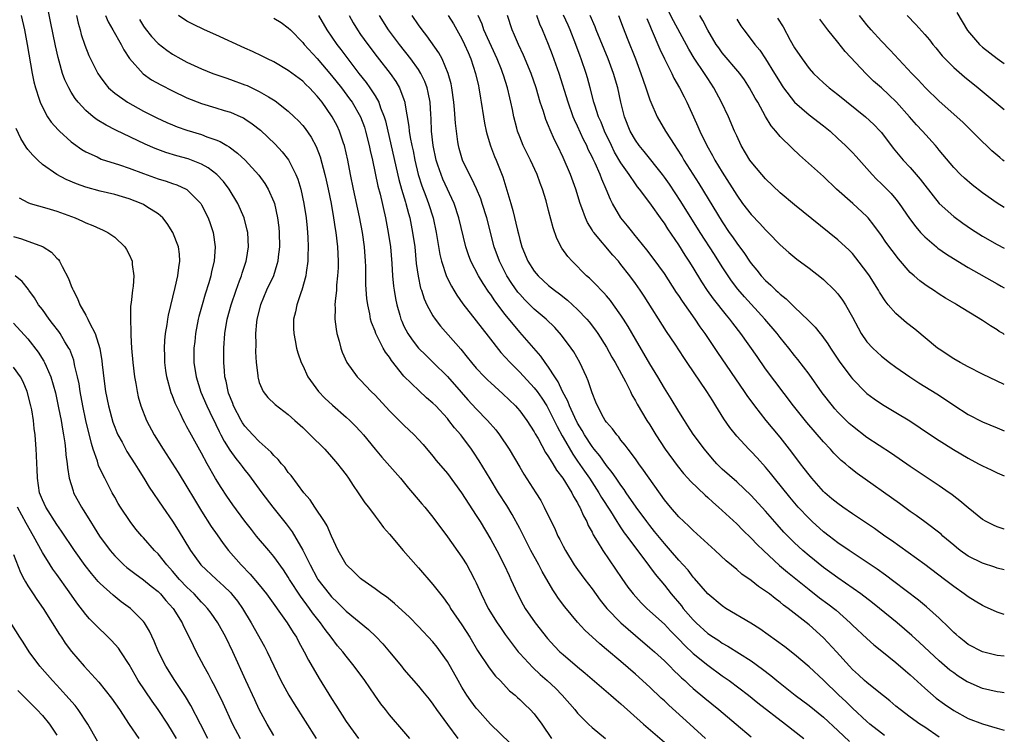
# Model space of a CAD drawing. Units: inches. Extents: x 2568000 to 2571000, y 1560000 to 1562199.
# Drawn here: x 2570864 to 2571000, y 1561314 to 1561412 of the extents above; entities that cross this region are included whole.
import ezdxf

# ---------------------------------------------------------------- set-up
doc = ezdxf.new("R2010")
doc.units = ezdxf.units.IN
doc.header["$MEASUREMENT"] = 0
doc.layers.add('LD25681560_2ft', color=117, linetype='Continuous')

msp = doc.modelspace()

# ---------------------------------------------------------------- linework, layer by layer
at = {"layer": 'LD25681560_2ft'}
for points, elevation in [([(2570933, 1561311.07), (2570928.97, 1561314.97), (2570927.15, 1561317), (2570927, 1561317.18), (2570926.23, 1561318.23), (2570925.71, 1561319), (2570925, 1561320.11), (2570924.48, 1561321), (2570923, 1561323.63), (2570922.06, 1561325), (2570921.61, 1561325.61), (2570921, 1561326.39), (2570919, 1561328.51), (2570917.76, 1561329.76), (2570915.69, 1561331.69), (2570914.59, 1561332.59), (2570913.96, 1561333), (2570913, 1561333.72), (2570911.15, 1561335), (2570911, 1561335.12), (2570910.07, 1561336.07), (2570909.04, 1561337), (2570909, 1561337.06), (2570907.91, 1561339), (2570907, 1561340.98), (2570906.4, 1561342.4), (2570906.03, 1561343), (2570904.67, 1561345), (2570904.01, 1561346.01), (2570903.15, 1561347), (2570901.38, 1561349.38), (2570901, 1561349.81), (2570900.51, 1561350.51), (2570900.07, 1561351), (2570899.59, 1561351.59), (2570899, 1561352.16), (2570898.62, 1561352.62), (2570897, 1561354.09), (2570896.11, 1561355), (2570895, 1561356.2), (2570894.68, 1561356.68), (2570894.49, 1561357), (2570893.44, 1561359), (2570893.32, 1561359.32), (2570893, 1561360.1), (2570892.76, 1561360.76), (2570892.67, 1561361), (2570892.4, 1561362.4), (2570892.25, 1561363), (2570892.17, 1561363.83), (2570892.11, 1561365), (2570892.1, 1561367), (2570892.22, 1561369), (2570892.55, 1561371), (2570893.09, 1561373), (2570893.78, 1561375), (2570894.28, 1561376.28), (2570894.55, 1561377), (2570894.64, 1561377.36), (2570895.2, 1561379), (2570895.24, 1561379.24), (2570895.5, 1561381), (2570895.39, 1561383), (2570895.32, 1561383.32), (2570894.9, 1561385), (2570894.03, 1561387), (2570892.82, 1561389), (2570892.04, 1561390.04), (2570891.12, 1561391), (2570889.93, 1561391.93), (2570889, 1561392.45), (2570887.18, 1561393.18), (2570885.61, 1561393.61), (2570884.07, 1561394.07), (2570882.6, 1561394.6), (2570881.21, 1561395.21), (2570877.16, 1561397.16), (2570875.83, 1561397.83), (2570874.58, 1561398.58), (2570874.05, 1561399), (2570873, 1561399.87), (2570871.96, 1561401), (2570871.54, 1561401.54), (2570871, 1561402.41), (2570870.66, 1561403), (2570870.12, 1561404.12), (2570869.8, 1561405), (2570869.33, 1561406.67), (2570869.17, 1561407.17), (2570868.81, 1561408.81), (2570868.15, 1561412.15), (2570867.8, 1561413.8)], 6938), ([(2571000, 1561361.94), (2570997, 1561363.37), (2570995, 1561364.39), (2570993.89, 1561365), (2570993, 1561365.51), (2570991, 1561366.83), (2570990.78, 1561367), (2570987.61, 1561369.61), (2570986.49, 1561370.49), (2570985, 1561371.77), (2570983.94, 1561373), (2570983.52, 1561373.52), (2570982.75, 1561374.75), (2570982.62, 1561375), (2570981.36, 1561377), (2570981, 1561377.51), (2570979.49, 1561379.49), (2570979, 1561380.06), (2570978.54, 1561380.53), (2570977, 1561381.98), (2570971, 1561386.81), (2570969, 1561388.49), (2570967, 1561390.39), (2570966.46, 1561391), (2570965, 1561392.75), (2570964.83, 1561393), (2570963.64, 1561395), (2570963, 1561396.34), (2570962.7, 1561397), (2570961.86, 1561399), (2570960.92, 1561401), (2570959.84, 1561403), (2570959, 1561404.27), (2570958.54, 1561405), (2570957.12, 1561407.12), (2570956.36, 1561408.36), (2570954.26, 1561412.26), (2570953.59, 1561413.59)], 6974), ([(2570993.42, 1561413.42), (2570994.19, 1561412.19), (2570994.93, 1561410.93), (2570996.56, 1561409), (2570997, 1561408.61), (2570999, 1561407.06), (2571000, 1561406.34)], 6988), ([(2570864.06, 1561413), (2570864.52, 1561411), (2570864.9, 1561409), (2570865.59, 1561405), (2570865.82, 1561403.82), (2570866.04, 1561403), (2570866.56, 1561401.44), (2570866.68, 1561401), (2570867, 1561400.3), (2570867.72, 1561399), (2570868.24, 1561398.24), (2570869.17, 1561397.17), (2570869.36, 1561397), (2570871, 1561395.54), (2570871.3, 1561395.3), (2570872.47, 1561394.47), (2570873, 1561394.16), (2570874.56, 1561393.44), (2570875.15, 1561393.15), (2570877.65, 1561392.35), (2570879, 1561391.9), (2570881, 1561391.15), (2570883, 1561390.43), (2570884.1, 1561390.1), (2570885, 1561389.78), (2570885.59, 1561389.59), (2570886.89, 1561389), (2570887, 1561388.93), (2570888.89, 1561387), (2570889, 1561386.83), (2570889.92, 1561385), (2570890.22, 1561384.22), (2570890.62, 1561383), (2570890.91, 1561381), (2570890.76, 1561379), (2570890.41, 1561377.59), (2570890.3, 1561377), (2570890.02, 1561376.02), (2570889.53, 1561374.47), (2570889.09, 1561373), (2570888.64, 1561371.36), (2570888.55, 1561371), (2570888.17, 1561369), (2570888.07, 1561367.93), (2570887.95, 1561367), (2570887.96, 1561365), (2570888.28, 1561363), (2570888.92, 1561360.92), (2570889.74, 1561359), (2570890.14, 1561358.14), (2570891, 1561356.43), (2570891.46, 1561355.46), (2570891.7, 1561355), (2570892.13, 1561354.13), (2570892.9, 1561352.9), (2570893.74, 1561351.74), (2570894.34, 1561351), (2570894.61, 1561350.61), (2570895, 1561350.11), (2570895.5, 1561349.5), (2570895.88, 1561349), (2570897.35, 1561347), (2570898.89, 1561345), (2570900.7, 1561342.7), (2570901.56, 1561341.56), (2570903.03, 1561339.03), (2570904.01, 1561337), (2570905, 1561335.18), (2570905.11, 1561335), (2570906.66, 1561333), (2570907, 1561332.6), (2570907.82, 1561331.82), (2570909, 1561330.62), (2570912.08, 1561328.08), (2570913.1, 1561327.1), (2570914.08, 1561326.08), (2570915, 1561325), (2570916.66, 1561323), (2570917, 1561322.56), (2570919, 1561320.24), (2570919.56, 1561319.56), (2570920, 1561319), (2570920.46, 1561318.46), (2570921, 1561317.75), (2570921.5, 1561317), (2570923, 1561314.93), (2570924.45, 1561313)], 6936), ([(2570871.73, 1561413), (2570871.95, 1561411.95), (2570872.23, 1561411), (2570872.38, 1561410.38), (2570872.88, 1561408.88), (2570873.45, 1561407.45), (2570874.69, 1561405), (2570875, 1561404.52), (2570875.63, 1561403.63), (2570876.16, 1561403), (2570877, 1561402.25), (2570878.78, 1561401), (2570881, 1561399.79), (2570882.83, 1561398.83), (2570884.2, 1561398.2), (2570885, 1561397.87), (2570885.62, 1561397.62), (2570887, 1561397.15), (2570889, 1561396.55), (2570889.76, 1561396.24), (2570891, 1561395.81), (2570891.57, 1561395.57), (2570892.5, 1561395), (2570892.82, 1561394.82), (2570893.98, 1561393.98), (2570895.02, 1561393), (2570896.91, 1561390.91), (2570897.75, 1561389.75), (2570898.21, 1561389), (2570899, 1561387.22), (2570899.08, 1561387), (2570899.52, 1561385), (2570899.68, 1561383.68), (2570899.74, 1561383), (2570899.77, 1561381), (2570899.6, 1561379.6), (2570899.54, 1561379), (2570899.44, 1561378.56), (2570898.94, 1561377), (2570898.01, 1561375), (2570897.14, 1561373), (2570896.65, 1561371), (2570896.6, 1561370.6), (2570896.48, 1561369), (2570896.5, 1561367.5), (2570896.49, 1561366.49), (2570896.57, 1561365), (2570896.78, 1561363.22), (2570896.79, 1561363), (2570896.83, 1561362.83), (2570897, 1561362.26), (2570897.53, 1561361), (2570898.16, 1561360.16), (2570899.18, 1561359.18), (2570901, 1561357.82), (2570901.93, 1561357), (2570903, 1561356.03), (2570904.05, 1561355), (2570906.04, 1561353), (2570907, 1561351.96), (2570907.82, 1561351), (2570908.32, 1561350.32), (2570909, 1561349.45), (2570909.32, 1561349), (2570909.97, 1561347.97), (2570910.68, 1561347), (2570911.61, 1561345.61), (2570912.09, 1561345), (2570913, 1561343.74), (2570913.58, 1561343), (2570914.18, 1561342.18), (2570915, 1561341.25), (2570916.91, 1561339), (2570918.63, 1561337), (2570919, 1561336.6), (2570921, 1561334.31), (2570922.45, 1561332.45), (2570923, 1561331.68), (2570923.28, 1561331.28), (2570923.44, 1561331), (2570925, 1561328.73), (2570926.09, 1561327), (2570927.16, 1561325.16), (2570928.76, 1561322.76), (2570929.64, 1561321.64), (2570930.28, 1561321), (2570931.61, 1561319.61), (2570932.35, 1561319), (2570932.68, 1561318.68), (2570933, 1561318.4), (2570933.7, 1561317.7), (2570934.46, 1561317), (2570935, 1561316.41), (2570936.05, 1561315), (2570937.41, 1561313)], 6940), ([(2570875.74, 1561413), (2570876.12, 1561412.12), (2570876.76, 1561411), (2570877.88, 1561409), (2570878.26, 1561408.26), (2570879.07, 1561407.07), (2570880.94, 1561404.94), (2570882.11, 1561404.12), (2570883.4, 1561403.4), (2570885, 1561402.57), (2570887, 1561401.6), (2570889, 1561400.82), (2570891, 1561400.23), (2570892.12, 1561399.88), (2570893, 1561399.63), (2570894.45, 1561399), (2570894.83, 1561398.83), (2570895, 1561398.72), (2570896.03, 1561398.03), (2570897.14, 1561397.14), (2570899.19, 1561395.19), (2570900.16, 1561394.16), (2570901.04, 1561393.04), (2570902.07, 1561391), (2570902.34, 1561390.34), (2570902.72, 1561389), (2570903.16, 1561387), (2570903.47, 1561385), (2570903.6, 1561383.6), (2570903.67, 1561383), (2570903.72, 1561382.28), (2570903.76, 1561381), (2570903.7, 1561379.7), (2570903.71, 1561379), (2570903.47, 1561377.47), (2570903.43, 1561377), (2570902.88, 1561375), (2570902.79, 1561374.79), (2570902.17, 1561373), (2570901.99, 1561372.01), (2570901.71, 1561371), (2570901.72, 1561369.72), (2570901.75, 1561369), (2570901.97, 1561368.03), (2570902.16, 1561367), (2570902.34, 1561366.34), (2570902.79, 1561365), (2570903, 1561364.58), (2570903.72, 1561363), (2570905.18, 1561361), (2570906.07, 1561360.07), (2570907.1, 1561359.1), (2570909, 1561357.46), (2570909.51, 1561357), (2570910.26, 1561356.26), (2570911, 1561355.44), (2570911.39, 1561355), (2570913, 1561353.02), (2570913.92, 1561351.92), (2570916.5, 1561349), (2570917.64, 1561347.64), (2570918.2, 1561347), (2570919.47, 1561345.47), (2570919.89, 1561345), (2570921, 1561343.62), (2570923, 1561340.9), (2570925, 1561338.1), (2570925.68, 1561337), (2570926.16, 1561336.16), (2570926.77, 1561335), (2570927, 1561334.51), (2570927.65, 1561333), (2570928.65, 1561331), (2570929.9, 1561329), (2570930.33, 1561328.33), (2570931, 1561327.37), (2570931.26, 1561327), (2570932.78, 1561325), (2570933, 1561324.74), (2570934.8, 1561322.8), (2570935.84, 1561321.84), (2570936.8, 1561321), (2570937.94, 1561319.94), (2570938.88, 1561319), (2570940.62, 1561317), (2570941, 1561316.52), (2570942.5, 1561315), (2570943, 1561314.52), (2570944.86, 1561313)], 6942), ([(2570880.43, 1561412.43), (2570881, 1561411.54), (2570881.22, 1561411.22), (2570882.09, 1561410.09), (2570883, 1561409.12), (2570884.19, 1561408.19), (2570885, 1561407.64), (2570886.13, 1561407), (2570887, 1561406.53), (2570889, 1561405.62), (2570890.55, 1561405), (2570892.36, 1561404.36), (2570893, 1561404.16), (2570895, 1561403.42), (2570895.3, 1561403.3), (2570897, 1561402.5), (2570898.27, 1561401.73), (2570899.2, 1561401.2), (2570901, 1561399.78), (2570901.82, 1561399), (2570902.41, 1561398.41), (2570903, 1561397.77), (2570903.35, 1561397.35), (2570904.17, 1561396.17), (2570904.88, 1561394.88), (2570905.43, 1561393.43), (2570906.05, 1561391), (2570906.23, 1561390.23), (2570906.5, 1561389), (2570906.92, 1561387), (2570907.27, 1561385), (2570907.48, 1561383.48), (2570907.57, 1561383), (2570907.8, 1561381), (2570907.9, 1561379), (2570907.88, 1561378.12), (2570907.83, 1561377), (2570907.68, 1561375.68), (2570907.65, 1561375), (2570907.48, 1561373.48), (2570907.46, 1561373), (2570907.49, 1561372.51), (2570907.45, 1561371), (2570907.61, 1561369.61), (2570907.73, 1561369), (2570908.03, 1561367.97), (2570908.27, 1561367), (2570908.45, 1561366.45), (2570909.1, 1561365), (2570910.54, 1561363), (2570911, 1561362.55), (2570912.48, 1561361), (2570913, 1561360.49), (2570915, 1561358.31), (2570917, 1561356.33), (2570918.39, 1561355), (2570919, 1561354.36), (2570919.64, 1561353.64), (2570921, 1561352.07), (2570921.47, 1561351.47), (2570923, 1561349.64), (2570924.95, 1561347), (2570927, 1561343.82), (2570927.52, 1561343), (2570929, 1561340.53), (2570929.83, 1561339), (2570930.87, 1561337), (2570931.53, 1561335.53), (2570931.79, 1561335), (2570932.68, 1561333), (2570933.49, 1561331.49), (2570933.77, 1561331), (2570935.14, 1561329), (2570936.84, 1561326.84), (2570937.79, 1561325.79), (2570938.57, 1561325), (2570939, 1561324.61), (2570941, 1561322.92), (2570942.05, 1561322.05), (2570945.61, 1561319), (2570946.35, 1561318.35), (2570947, 1561317.81), (2570950.13, 1561315), (2570953, 1561312.47)], 6944), ([(2570958.71, 1561313), (2570956.54, 1561315), (2570953.61, 1561317.61), (2570953, 1561318.19), (2570952.57, 1561318.57), (2570951, 1561320.08), (2570949, 1561321.91), (2570947, 1561323.64), (2570945, 1561325.33), (2570944.08, 1561326.08), (2570941.99, 1561327.99), (2570941, 1561329.08), (2570939.22, 1561331.22), (2570938.38, 1561332.38), (2570937.97, 1561333), (2570937.57, 1561333.57), (2570936.1, 1561336.1), (2570935.64, 1561337), (2570934.56, 1561339), (2570933, 1561342.04), (2570931.96, 1561343.96), (2570931.21, 1561345.21), (2570930.07, 1561347), (2570928.9, 1561348.9), (2570927.4, 1561351.4), (2570926.61, 1561352.61), (2570926.34, 1561353), (2570925, 1561354.8), (2570924.84, 1561355), (2570923.98, 1561355.98), (2570923.21, 1561357), (2570923, 1561357.25), (2570921.39, 1561359), (2570921, 1561359.4), (2570920.13, 1561360.13), (2570919.09, 1561361.09), (2570917, 1561363.12), (2570915.27, 1561365.27), (2570915, 1561365.72), (2570914.44, 1561366.44), (2570914.14, 1561367), (2570913.25, 1561368.75), (2570913.11, 1561369), (2570913, 1561369.32), (2570912.52, 1561370.52), (2570912.39, 1561371), (2570912.28, 1561371.72), (2570912, 1561373), (2570911.87, 1561373.87), (2570911.74, 1561375.74), (2570911.71, 1561378.29), (2570911.68, 1561379), (2570911.55, 1561381), (2570911.28, 1561383), (2570910.87, 1561385.13), (2570910.02, 1561389), (2570909.61, 1561391), (2570909.23, 1561393), (2570908.78, 1561395), (2570908.65, 1561395.35), (2570908.1, 1561397), (2570907.74, 1561397.74), (2570907.08, 1561399), (2570907, 1561399.12), (2570905.67, 1561401), (2570905, 1561401.85), (2570903.92, 1561403), (2570903.45, 1561403.45), (2570903, 1561403.91), (2570901, 1561405.39), (2570899, 1561406.57), (2570898.13, 1561407), (2570897.39, 1561407.39), (2570896.04, 1561408.04), (2570895, 1561408.49), (2570891, 1561410.32), (2570889.44, 1561411), (2570887.79, 1561411.79), (2570887, 1561412.21), (2570885.82, 1561413)], 6946), ([(2570899, 1561412.64), (2570900.03, 1561412.03), (2570901, 1561411.31), (2570901.29, 1561411), (2570903, 1561409.27), (2570903.21, 1561409), (2570905, 1561407.04), (2570907, 1561404.69), (2570908.35, 1561403), (2570909.49, 1561401.49), (2570909.84, 1561401), (2570911.01, 1561399), (2570911.54, 1561397.54), (2570911.7, 1561397), (2570912.19, 1561395), (2570912.32, 1561394.32), (2570912.63, 1561393), (2570913.4, 1561389.4), (2570913.69, 1561388.31), (2570914.44, 1561385), (2570914.83, 1561383), (2570915.12, 1561381), (2570915.31, 1561378.69), (2570915.42, 1561377), (2570915.57, 1561375.57), (2570915.65, 1561375), (2570915.84, 1561373.84), (2570916.02, 1561373), (2570916.44, 1561371.56), (2570916.58, 1561371), (2570916.7, 1561370.7), (2570917, 1561370.04), (2570917.53, 1561369), (2570918.12, 1561368.12), (2570919, 1561366.99), (2570920, 1561366), (2570921.02, 1561365.02), (2570923, 1561363.07), (2570924.9, 1561360.9), (2570925.85, 1561359.85), (2570927, 1561358.6), (2570928.57, 1561357), (2570929.7, 1561355.7), (2570930.22, 1561355), (2570931.52, 1561353), (2570933, 1561350.52), (2570933.58, 1561349.58), (2570935.23, 1561347), (2570935.9, 1561345.9), (2570936.39, 1561345), (2570937.9, 1561341.9), (2570938.29, 1561341), (2570938.54, 1561340.54), (2570939, 1561339.6), (2570939.32, 1561339), (2570940.54, 1561337), (2570941, 1561336.35), (2570942, 1561335), (2570943, 1561333.69), (2570944.14, 1561332.14), (2570945.05, 1561331), (2570946.98, 1561328.98), (2570949, 1561327.23), (2570951, 1561325.56), (2570951.63, 1561325), (2570953, 1561323.73), (2570953.74, 1561323), (2570954.36, 1561322.36), (2570955, 1561321.76), (2570955.38, 1561321.38), (2570955.83, 1561321), (2570956.43, 1561320.43), (2570957, 1561319.92), (2570958.59, 1561318.59), (2570960.54, 1561317), (2570962.93, 1561315), (2570965, 1561313.21)], 6948), ([(2570905.19, 1561413), (2570906.32, 1561411), (2570907.72, 1561409), (2570908.29, 1561408.29), (2570909.23, 1561407), (2570910.75, 1561405), (2570911.75, 1561403.75), (2570912.27, 1561403), (2570913, 1561401.87), (2570913.51, 1561401), (2570913.75, 1561400.25), (2570914.26, 1561399), (2570914.43, 1561398.43), (2570914.75, 1561397), (2570916.31, 1561390.32), (2570916.67, 1561389), (2570917.19, 1561387.19), (2570917.26, 1561387), (2570917.61, 1561385.61), (2570917.79, 1561385), (2570918.2, 1561383), (2570918.48, 1561381), (2570918.7, 1561378.7), (2570918.94, 1561376.94), (2570919.3, 1561375.3), (2570919.41, 1561375), (2570919.8, 1561373.8), (2570920.17, 1561373), (2570921, 1561371.46), (2570921.3, 1561371), (2570922.04, 1561370.04), (2570924.84, 1561366.84), (2570925.75, 1561365.75), (2570926.33, 1561365), (2570927, 1561364.21), (2570928.15, 1561363), (2570928.58, 1561362.58), (2570929, 1561362.18), (2570930.68, 1561360.68), (2570932.42, 1561359), (2570932.7, 1561358.7), (2570933, 1561358.34), (2570933.99, 1561357), (2570935, 1561355.41), (2570935.14, 1561355.14), (2570935.53, 1561354.47), (2570936.57, 1561352.57), (2570937, 1561351.97), (2570937.34, 1561351.34), (2570937.59, 1561351), (2570938.09, 1561350.09), (2570938.95, 1561349), (2570940.19, 1561347), (2570940.46, 1561346.46), (2570941, 1561345.58), (2570941.19, 1561345.19), (2570941.31, 1561345), (2570941.8, 1561343.8), (2570942.26, 1561343), (2570942.48, 1561342.48), (2570943, 1561341.54), (2570943.17, 1561341.17), (2570943.73, 1561340.27), (2570944.47, 1561339), (2570947.12, 1561335.12), (2570947.95, 1561333.95), (2570948.67, 1561333), (2570949.78, 1561331.78), (2570950.57, 1561331), (2570951, 1561330.62), (2570953, 1561328.79), (2570953.87, 1561327.87), (2570955, 1561326.74), (2570955.84, 1561325.84), (2570957, 1561324.74), (2570959, 1561323.13), (2570961, 1561321.67), (2570961.95, 1561321), (2570964.61, 1561319), (2570965.94, 1561317.94), (2570969.75, 1561315), (2570972.26, 1561313)], 6950), ([(2570909.4, 1561413), (2570909.97, 1561411.97), (2570910.57, 1561411), (2570911, 1561410.39), (2570912, 1561409), (2570913.29, 1561407.29), (2570915.07, 1561405), (2570915.87, 1561403.87), (2570916.39, 1561403), (2570917, 1561401.4), (2570917.13, 1561401), (2570917.14, 1561400.86), (2570917.67, 1561397.67), (2570917.72, 1561397), (2570917.86, 1561396.14), (2570918.1, 1561395), (2570918.27, 1561394.27), (2570918.52, 1561393), (2570918.98, 1561391), (2570919.46, 1561389.46), (2570920, 1561388), (2570920.39, 1561387), (2570921.02, 1561385), (2570921.46, 1561383), (2570921.96, 1561379.96), (2570922.18, 1561379), (2570922.89, 1561376.89), (2570923.56, 1561375.56), (2570923.91, 1561375), (2570924.31, 1561374.31), (2570925.14, 1561373.14), (2570927, 1561370.75), (2570928.63, 1561368.63), (2570930.4, 1561366.4), (2570931, 1561365.76), (2570931.68, 1561365), (2570933, 1561363.68), (2570935, 1561361.52), (2570935.4, 1561361), (2570936.06, 1561360.06), (2570936.75, 1561359), (2570937, 1561358.56), (2570937.77, 1561357), (2570938.16, 1561356.16), (2570938.86, 1561354.86), (2570939, 1561354.64), (2570940.33, 1561352.33), (2570941, 1561351.38), (2570941.96, 1561349.96), (2570942.65, 1561349), (2570943.96, 1561347), (2570944.33, 1561346.33), (2570945.55, 1561344.45), (2570946.45, 1561343), (2570946.64, 1561342.65), (2570947, 1561342.15), (2570947.46, 1561341.46), (2570947.81, 1561341), (2570949, 1561339.37), (2570950.15, 1561337.85), (2570951.72, 1561335.72), (2570953, 1561334.19), (2570953.94, 1561333), (2570955.35, 1561331.35), (2570955.61, 1561331), (2570957, 1561329.4), (2570957.39, 1561329), (2570959, 1561327.53), (2570959.78, 1561327), (2570960.53, 1561326.53), (2570961, 1561326.2), (2570961.78, 1561325.78), (2570965, 1561323.72), (2570966.57, 1561322.57), (2570967.7, 1561321.7), (2570968.55, 1561321), (2570971.08, 1561319), (2570973, 1561317.56), (2570975, 1561315.96), (2570977, 1561314.11), (2570978.6, 1561312.6)], 6952), ([(2570983.42, 1561313.42), (2570983, 1561313.72), (2570981.4, 1561315), (2570981, 1561315.34), (2570979, 1561317.21), (2570978.1, 1561318.1), (2570977.14, 1561319), (2570975, 1561321.06), (2570973, 1561322.93), (2570971, 1561324.61), (2570969.66, 1561325.66), (2570968.52, 1561326.52), (2570966.18, 1561328.18), (2570964.95, 1561328.95), (2570961.5, 1561331), (2570961, 1561331.33), (2570959, 1561333.02), (2570957.15, 1561335.15), (2570957, 1561335.31), (2570956.27, 1561336.27), (2570955.61, 1561337), (2570955, 1561337.66), (2570953.85, 1561339), (2570953, 1561339.95), (2570951.65, 1561341.65), (2570951, 1561342.44), (2570950.57, 1561343), (2570949.1, 1561345), (2570947.74, 1561347), (2570947.45, 1561347.45), (2570947, 1561348.02), (2570946.61, 1561348.61), (2570946.32, 1561349), (2570945.79, 1561349.79), (2570945, 1561350.74), (2570944.08, 1561352.08), (2570943.31, 1561353), (2570943, 1561353.4), (2570941.95, 1561355), (2570941.62, 1561355.62), (2570941, 1561356.62), (2570940.61, 1561357.39), (2570939.88, 1561359), (2570939.65, 1561359.65), (2570938.92, 1561361), (2570938.34, 1561362.34), (2570937.86, 1561363), (2570937, 1561364.37), (2570936.53, 1561365), (2570935.9, 1561365.9), (2570933, 1561369.21), (2570931, 1561371.65), (2570929.55, 1561373.55), (2570929, 1561374.41), (2570928.74, 1561374.74), (2570927.93, 1561375.93), (2570927.28, 1561377), (2570926.25, 1561379), (2570925.9, 1561379.9), (2570925.57, 1561381), (2570924.59, 1561385), (2570923.92, 1561387), (2570922.38, 1561390.38), (2570922.12, 1561391), (2570921.69, 1561392.31), (2570921.45, 1561393), (2570921.03, 1561395), (2570920.81, 1561397), (2570920.74, 1561398.74), (2570920.7, 1561399.3), (2570920.6, 1561401), (2570920.36, 1561402.36), (2570920.2, 1561403), (2570919.88, 1561403.88), (2570919.34, 1561405), (2570919, 1561405.55), (2570917.96, 1561407), (2570916.36, 1561409), (2570914.87, 1561411), (2570913.6, 1561413)], 6954), ([(2570991, 1561313.2), (2570989, 1561314.56), (2570988.32, 1561315), (2570987, 1561315.94), (2570985.58, 1561317), (2570985, 1561317.48), (2570984.19, 1561318.19), (2570982.42, 1561319.58), (2570981, 1561320.72), (2570980.69, 1561321), (2570979.82, 1561321.82), (2570979, 1561322.56), (2570978.58, 1561323), (2570976.78, 1561325), (2570975, 1561326.93), (2570973, 1561328.72), (2570970.1, 1561331), (2570969.46, 1561331.46), (2570969, 1561331.87), (2570968.34, 1561332.34), (2570967.52, 1561333), (2570967, 1561333.39), (2570966.02, 1561334.02), (2570965, 1561334.84), (2570963.72, 1561335.72), (2570963, 1561336.37), (2570961.56, 1561337.56), (2570960.04, 1561339), (2570957, 1561341.75), (2570956.38, 1561342.38), (2570955.7, 1561343), (2570955, 1561343.68), (2570953.83, 1561345), (2570953, 1561346), (2570950.13, 1561350.13), (2570949.47, 1561351), (2570949, 1561351.66), (2570947.98, 1561353), (2570947.58, 1561353.58), (2570947, 1561354.28), (2570946.7, 1561354.7), (2570946.41, 1561355), (2570945.81, 1561355.81), (2570945, 1561356.73), (2570944.82, 1561357), (2570944.58, 1561357.42), (2570943.75, 1561359), (2570943.54, 1561359.54), (2570943, 1561360.81), (2570942.46, 1561362.46), (2570942.22, 1561363), (2570941.3, 1561365), (2570940.47, 1561366.47), (2570940.12, 1561367), (2570938.8, 1561368.8), (2570937.85, 1561369.85), (2570936.65, 1561371), (2570935, 1561372.38), (2570933.69, 1561373.69), (2570933, 1561374.44), (2570932.74, 1561374.74), (2570931.92, 1561375.92), (2570931.24, 1561377), (2570930.19, 1561379), (2570929.46, 1561381), (2570928.45, 1561385), (2570927.83, 1561387), (2570927.62, 1561387.62), (2570927.03, 1561389.03), (2570926.4, 1561390.4), (2570926.08, 1561391), (2570925.11, 1561393), (2570925, 1561393.33), (2570924.62, 1561394.62), (2570924.52, 1561395), (2570924.46, 1561395.54), (2570924.24, 1561397), (2570924.12, 1561398.12), (2570924, 1561400), (2570923.91, 1561401), (2570923.63, 1561403), (2570923.53, 1561403.53), (2570923.11, 1561405), (2570922.27, 1561407), (2570921.84, 1561407.84), (2570920.18, 1561410.18), (2570919.5, 1561411), (2570919, 1561411.72), (2570918.14, 1561413)], 6956), ([(2570923.12, 1561413), (2570923.83, 1561411.83), (2570925, 1561409.79), (2570925.39, 1561409), (2570925.86, 1561407.86), (2570926.25, 1561407), (2570926.9, 1561405), (2570927.28, 1561403.28), (2570927.36, 1561403), (2570927.58, 1561401.58), (2570927.69, 1561401), (2570927.98, 1561399), (2570928.13, 1561398.13), (2570928.35, 1561397), (2570928.48, 1561396.48), (2570928.96, 1561394.96), (2570929.51, 1561393.51), (2570929.74, 1561393), (2570930.67, 1561390.67), (2570931.75, 1561387), (2570932.05, 1561386.05), (2570932.7, 1561383.3), (2570932.82, 1561382.82), (2570933, 1561382.04), (2570933.28, 1561381), (2570934.12, 1561379), (2570935, 1561377.63), (2570935.53, 1561377), (2570937, 1561375.65), (2570937.79, 1561375), (2570938.5, 1561374.5), (2570939.62, 1561373.62), (2570941, 1561372.34), (2570942.29, 1561371), (2570942.62, 1561370.62), (2570943.48, 1561369.48), (2570943.82, 1561369), (2570945, 1561367.13), (2570945.76, 1561365.76), (2570946.21, 1561365), (2570947.63, 1561362.37), (2570948.3, 1561361), (2570948.52, 1561360.52), (2570949, 1561359.7), (2570949.24, 1561359.24), (2570950.59, 1561357), (2570951, 1561356.37), (2570951.84, 1561355), (2570953.13, 1561353), (2570954.76, 1561350.76), (2570955.66, 1561349.66), (2570956.26, 1561349), (2570956.6, 1561348.6), (2570958.64, 1561346.64), (2570959, 1561346.34), (2570959.69, 1561345.69), (2570960.47, 1561345), (2570963, 1561342.67), (2570963.83, 1561341.83), (2570965, 1561340.71), (2570965.83, 1561339.82), (2570966.69, 1561339), (2570968.94, 1561336.94), (2570970.01, 1561336.01), (2570973, 1561333.59), (2570974.47, 1561332.47), (2570975.62, 1561331.62), (2570976.73, 1561330.73), (2570978.69, 1561329), (2570979, 1561328.68), (2570981, 1561326.82), (2570981.96, 1561325.96), (2570983.06, 1561325.06), (2570985, 1561323.51), (2570986.35, 1561322.35), (2570987, 1561321.82), (2570989, 1561319.98), (2570990.59, 1561318.59), (2570991.74, 1561317.74), (2570993, 1561316.85), (2570995, 1561315.76), (2570997, 1561315.01), (2570999, 1561314.42), (2571000, 1561314.15)], 6958), ([(2571000, 1561319.32), (2570999.42, 1561319.42), (2570999, 1561319.46), (2570997, 1561319.93), (2570995, 1561320.77), (2570994.85, 1561320.85), (2570993.62, 1561321.62), (2570993, 1561322.06), (2570992.47, 1561322.47), (2570991, 1561323.74), (2570988.29, 1561326.29), (2570987.23, 1561327.23), (2570985.18, 1561329), (2570982.76, 1561331), (2570981.78, 1561331.78), (2570980.18, 1561333), (2570977, 1561335.24), (2570975, 1561336.67), (2570973, 1561338.26), (2570972.14, 1561339), (2570971, 1561340.06), (2570970.05, 1561341), (2570969.54, 1561341.54), (2570968.59, 1561342.59), (2570967, 1561344.44), (2570965, 1561346.62), (2570963, 1561348.48), (2570961, 1561350.27), (2570960.27, 1561351), (2570959.66, 1561351.66), (2570958.53, 1561353), (2570957, 1561355.09), (2570956.26, 1561356.26), (2570955.77, 1561357), (2570955, 1561358.22), (2570953.96, 1561359.96), (2570953, 1561361.47), (2570952.11, 1561363), (2570951, 1561364.82), (2570949, 1561368.21), (2570947.98, 1561369.98), (2570947.36, 1561371), (2570947, 1561371.56), (2570945.97, 1561373), (2570945.56, 1561373.56), (2570945, 1561374.21), (2570944.63, 1561374.63), (2570944.26, 1561375), (2570943.66, 1561375.66), (2570942.65, 1561376.65), (2570942.24, 1561377), (2570940.25, 1561379), (2570939.67, 1561379.67), (2570938.84, 1561380.84), (2570938.14, 1561382.14), (2570937.61, 1561383.61), (2570937, 1561386.01), (2570936.64, 1561387.36), (2570936.14, 1561389), (2570935.81, 1561389.81), (2570935.41, 1561391), (2570934.5, 1561393), (2570933.5, 1561395), (2570933, 1561396.2), (2570932.69, 1561397), (2570932.6, 1561397.4), (2570932.19, 1561399), (2570932.01, 1561399.99), (2570931.79, 1561401), (2570931.62, 1561401.62), (2570931.3, 1561403), (2570930.74, 1561404.74), (2570930.66, 1561405), (2570930.47, 1561405.53), (2570929.9, 1561407), (2570928.06, 1561411), (2570927.79, 1561411.79), (2570927.24, 1561413)], 6960), ([(2571000, 1561324.4), (2570999, 1561324.5), (2570997, 1561324.98), (2570995, 1561326.02), (2570994.46, 1561326.46), (2570993.76, 1561327), (2570993.36, 1561327.36), (2570993, 1561327.66), (2570992.35, 1561328.35), (2570991, 1561329.62), (2570989.22, 1561331.22), (2570988.12, 1561332.12), (2570984.73, 1561334.73), (2570983.59, 1561335.59), (2570982.42, 1561336.42), (2570978.56, 1561339), (2570977, 1561340.08), (2570975.78, 1561341), (2570975, 1561341.6), (2570973.44, 1561343), (2570973, 1561343.41), (2570971.52, 1561345), (2570970.37, 1561346.37), (2570968.23, 1561349), (2570967.69, 1561349.69), (2570967, 1561350.52), (2570965.82, 1561351.82), (2570965, 1561352.7), (2570964.68, 1561353), (2570963, 1561354.81), (2570962.03, 1561356.03), (2570961.23, 1561357.23), (2570960.13, 1561359), (2570959.68, 1561359.68), (2570958.87, 1561361), (2570956.16, 1561365), (2570955.68, 1561365.68), (2570954.48, 1561367.52), (2570953.3, 1561369.3), (2570950.19, 1561374.19), (2570949.65, 1561375), (2570949, 1561375.92), (2570948.21, 1561377), (2570947, 1561378.57), (2570946.64, 1561379), (2570945.87, 1561379.87), (2570943.23, 1561383), (2570943.13, 1561383.13), (2570943, 1561383.35), (2570942.36, 1561384.36), (2570942.09, 1561385), (2570941.61, 1561386.39), (2570941.38, 1561387), (2570940.76, 1561389), (2570940.02, 1561391), (2570939, 1561393.38), (2570938.22, 1561395), (2570937.81, 1561395.81), (2570937.2, 1561397.2), (2570937, 1561397.75), (2570936.63, 1561398.63), (2570936.29, 1561399.71), (2570935.85, 1561401), (2570935.26, 1561403), (2570934.58, 1561405), (2570933.52, 1561407.52), (2570932.82, 1561409), (2570932.3, 1561410.3), (2570931.96, 1561411), (2570931.29, 1561413)], 6962), ([(2571000, 1561330.14), (2570999, 1561330.45), (2570997.25, 1561331.25), (2570997, 1561331.38), (2570995.99, 1561331.99), (2570995, 1561332.6), (2570994.46, 1561333), (2570993, 1561334.01), (2570991.72, 1561335), (2570989, 1561337.05), (2570984.39, 1561340.39), (2570983.5, 1561341), (2570982.04, 1561342.04), (2570979, 1561344.07), (2570977.67, 1561345), (2570977, 1561345.48), (2570976.17, 1561346.17), (2570975.18, 1561347), (2570975, 1561347.17), (2570973.37, 1561349), (2570973, 1561349.46), (2570972.35, 1561350.35), (2570971.84, 1561351), (2570970.62, 1561352.62), (2570969, 1561354.66), (2570967.07, 1561357), (2570965.5, 1561359), (2570964.44, 1561360.44), (2570964.08, 1561361), (2570960.39, 1561366.39), (2570958.64, 1561369), (2570957.95, 1561369.95), (2570957.25, 1561371), (2570955.49, 1561373.49), (2570955, 1561374.27), (2570954.7, 1561374.7), (2570953, 1561377.3), (2570951.45, 1561379.45), (2570950.59, 1561380.59), (2570948.8, 1561382.8), (2570948.62, 1561383), (2570947.9, 1561383.9), (2570946.97, 1561385), (2570945.83, 1561387), (2570945.54, 1561387.54), (2570944.97, 1561389), (2570944.35, 1561390.35), (2570944.11, 1561391), (2570943.41, 1561392.59), (2570943.14, 1561393.14), (2570943, 1561393.45), (2570942.48, 1561394.48), (2570942.27, 1561395), (2570941.84, 1561395.84), (2570941, 1561397.7), (2570940.58, 1561398.58), (2570940.41, 1561399), (2570939.69, 1561401), (2570938.44, 1561405), (2570937.54, 1561407.54), (2570936.99, 1561408.99), (2570936.14, 1561411), (2570935.78, 1561411.78), (2570935.35, 1561413)], 6964), ([(2571000, 1561336.31), (2570999, 1561336.54), (2570998.68, 1561336.68), (2570997, 1561337.23), (2570995, 1561338.24), (2570993.91, 1561339), (2570993.4, 1561339.4), (2570993, 1561339.72), (2570991.5, 1561341), (2570991.25, 1561341.25), (2570989, 1561342.97), (2570987.83, 1561343.83), (2570987, 1561344.41), (2570985.5, 1561345.5), (2570979.65, 1561349.65), (2570978.54, 1561350.54), (2570978.03, 1561351), (2570977.46, 1561351.46), (2570977, 1561351.9), (2570976.45, 1561352.45), (2570975.96, 1561353), (2570975, 1561354.02), (2570972.71, 1561356.71), (2570970.87, 1561359), (2570967, 1561364.15), (2570965.82, 1561365.82), (2570963.59, 1561369), (2570962.46, 1561370.46), (2570962.07, 1561371), (2570961.57, 1561371.57), (2570959.8, 1561373.8), (2570958.97, 1561374.97), (2570958.18, 1561376.18), (2570957, 1561378.14), (2570956.45, 1561379), (2570955.87, 1561379.87), (2570955, 1561381.29), (2570953.5, 1561383.5), (2570953, 1561384.29), (2570952.7, 1561384.7), (2570951, 1561387.08), (2570949.55, 1561389), (2570949.3, 1561389.3), (2570949, 1561389.7), (2570948.12, 1561391), (2570947, 1561392.6), (2570946.12, 1561394.12), (2570945.68, 1561395), (2570944.73, 1561397), (2570944.25, 1561398.25), (2570943.91, 1561399), (2570943.38, 1561400.62), (2570943.27, 1561401), (2570942.76, 1561403), (2570942.38, 1561404.38), (2570942.19, 1561405), (2570941.5, 1561407), (2570941.36, 1561407.36), (2570940.77, 1561409), (2570939.98, 1561411), (2570939.68, 1561411.68), (2570939.06, 1561413.06)], 6966), ([(2571000, 1561341.95), (2570999.96, 1561341.96), (2570999, 1561342.27), (2570998.49, 1561342.49), (2570997.49, 1561343), (2570997, 1561343.29), (2570995, 1561344.89), (2570993.87, 1561345.87), (2570993, 1561346.52), (2570992.74, 1561346.74), (2570992.37, 1561347), (2570991, 1561347.96), (2570987, 1561350.61), (2570984.41, 1561352.41), (2570981, 1561354.65), (2570979, 1561356.18), (2570978.56, 1561356.56), (2570977, 1561358.14), (2570976.59, 1561358.59), (2570976.25, 1561359), (2570974.83, 1561360.83), (2570973, 1561363.39), (2570971.44, 1561365.44), (2570971, 1561365.97), (2570970.19, 1561367), (2570969, 1561368.45), (2570968.58, 1561369), (2570966.9, 1561371), (2570964.08, 1561374.08), (2570963.17, 1561375.17), (2570962.3, 1561376.3), (2570961, 1561378.25), (2570959.92, 1561379.92), (2570957.97, 1561383), (2570955.28, 1561387.28), (2570953.69, 1561389.69), (2570953, 1561390.66), (2570952.74, 1561391), (2570950.2, 1561394.2), (2570949.53, 1561395), (2570949, 1561395.75), (2570948.28, 1561397), (2570947.47, 1561399), (2570946.97, 1561401), (2570946.55, 1561403), (2570945.98, 1561405), (2570945.24, 1561407), (2570943.56, 1561411), (2570943.41, 1561411.41), (2570942.75, 1561413)], 6968), ([(2570946.68, 1561413), (2570947.3, 1561411.3), (2570947.88, 1561409.88), (2570949.01, 1561407), (2570949.76, 1561405), (2570950.06, 1561404.06), (2570950.46, 1561403), (2570951, 1561401.32), (2570951.13, 1561401), (2570951.99, 1561399), (2570953.15, 1561397), (2570954.43, 1561395), (2570954.67, 1561394.67), (2570955.45, 1561393.45), (2570955.71, 1561393), (2570957.76, 1561389.76), (2570961, 1561384.45), (2570961.97, 1561383), (2570962.4, 1561382.4), (2570963, 1561381.49), (2570964.08, 1561380.08), (2570964.79, 1561379), (2570965, 1561378.71), (2570965.79, 1561377.79), (2570966.4, 1561377), (2570967, 1561376.33), (2570967.72, 1561375.72), (2570968.42, 1561375), (2570968.73, 1561374.73), (2570969, 1561374.45), (2570969.83, 1561373.83), (2570971, 1561372.66), (2570972.88, 1561370.88), (2570973, 1561370.74), (2570973.87, 1561369.87), (2570974.54, 1561369), (2570974.75, 1561368.75), (2570975.59, 1561367.59), (2570975.96, 1561367), (2570977.19, 1561365.19), (2570978.79, 1561363), (2570979, 1561362.74), (2570980.86, 1561360.86), (2570981, 1561360.73), (2570981.99, 1561359.99), (2570983.18, 1561359.18), (2570985, 1561358.1), (2570986.92, 1561356.92), (2570989.78, 1561355), (2570991, 1561354.2), (2570992.96, 1561352.96), (2570995, 1561351.75), (2570996.45, 1561351), (2570997, 1561350.69), (2570998.16, 1561350.16), (2570999, 1561349.74), (2571000, 1561349.31)], 6970), ([(2570950.57, 1561412.57), (2570951, 1561411.6), (2570951.17, 1561411.17), (2570951.47, 1561410.53), (2570952.11, 1561409), (2570952.36, 1561408.36), (2570953.01, 1561407.01), (2570954.02, 1561405), (2570954.33, 1561404.33), (2570955.1, 1561403), (2570955.73, 1561401.73), (2570956.12, 1561401), (2570957.05, 1561399), (2570957.65, 1561397.65), (2570957.92, 1561397), (2570958.86, 1561395), (2570959.64, 1561393.64), (2570959.97, 1561393), (2570961, 1561391.32), (2570963, 1561388.13), (2570963.82, 1561387), (2570965, 1561385.48), (2570966.22, 1561384.22), (2570967, 1561383.34), (2570967.35, 1561383), (2570969, 1561381.29), (2570970.2, 1561380.2), (2570971.3, 1561379.3), (2570973, 1561378.03), (2570974.72, 1561376.72), (2570975, 1561376.48), (2570976.53, 1561375), (2570977, 1561374.48), (2570977.64, 1561373.64), (2570978.04, 1561373), (2570979, 1561371.26), (2570979.78, 1561369.78), (2570980.22, 1561369), (2570981, 1561367.88), (2570981.81, 1561367), (2570983, 1561365.88), (2570984.12, 1561365), (2570985, 1561364.35), (2570986.94, 1561363), (2570988.2, 1561362.2), (2570990.66, 1561360.66), (2570991.87, 1561359.87), (2570993, 1561359.1), (2570995, 1561357.81), (2570997, 1561356.79), (2570999, 1561355.99), (2570999.68, 1561355.68), (2571000, 1561355.54)], 6972), ([(2571000, 1561368.88), (2570999.82, 1561369), (2570999.31, 1561369.31), (2570999, 1561369.53), (2570998.07, 1561370.07), (2570997, 1561370.8), (2570993.44, 1561373), (2570993.15, 1561373.15), (2570991.89, 1561373.9), (2570991, 1561374.46), (2570990.19, 1561375), (2570989.45, 1561375.45), (2570989, 1561375.78), (2570988.31, 1561376.31), (2570987.55, 1561377), (2570987.24, 1561377.24), (2570987, 1561377.47), (2570985.35, 1561379.35), (2570984.48, 1561380.48), (2570983.64, 1561381.64), (2570983, 1561382.57), (2570981.98, 1561383.98), (2570981.16, 1561385), (2570981, 1561385.18), (2570979.06, 1561387), (2570976.82, 1561389), (2570975, 1561390.71), (2570971.67, 1561393.67), (2570970.65, 1561394.65), (2570969, 1561396.28), (2570968.43, 1561397), (2570967.76, 1561397.76), (2570967, 1561399.04), (2570965.91, 1561401), (2570965.57, 1561401.57), (2570964.79, 1561403), (2570964.08, 1561404.08), (2570963.42, 1561405), (2570961, 1561407.84), (2570960.51, 1561408.51), (2570960.16, 1561409), (2570959, 1561410.96), (2570958.32, 1561412.32), (2570957.9, 1561413)], 6976), ([(2570963, 1561412.49), (2570963.57, 1561411.57), (2570963.99, 1561411), (2570965.3, 1561409.3), (2570965.52, 1561409), (2570966.19, 1561408.19), (2570967, 1561407), (2570968.24, 1561405), (2570969, 1561403.74), (2570969.29, 1561403.29), (2570969.49, 1561403), (2570970.99, 1561401), (2570973, 1561399.25), (2570975, 1561397.74), (2570975.91, 1561397), (2570977, 1561395.99), (2570978.04, 1561395), (2570979, 1561394.03), (2570979.5, 1561393.5), (2570981.74, 1561391), (2570982.35, 1561390.35), (2570983, 1561389.73), (2570984.36, 1561388.36), (2570985, 1561387.6), (2570985.47, 1561387), (2570986.91, 1561384.91), (2570987.75, 1561383.75), (2570988.4, 1561383), (2570989, 1561382.37), (2570990.61, 1561381), (2570990.82, 1561380.82), (2570992, 1561380), (2570993.57, 1561379), (2570995, 1561378.13), (2570999, 1561375.87), (2570999.57, 1561375.57), (2571000, 1561375.33)], 6978), ([(2570968.63, 1561412.63), (2570969.42, 1561411.42), (2570970.41, 1561409.59), (2570971, 1561408.55), (2570972.03, 1561407), (2570973, 1561405.69), (2570973.62, 1561405), (2570974.32, 1561404.32), (2570975, 1561403.67), (2570975.77, 1561403), (2570977, 1561402.07), (2570980.81, 1561399), (2570981.94, 1561397.94), (2570982.84, 1561397), (2570983, 1561396.81), (2570984.64, 1561394.64), (2570985.54, 1561393.54), (2570986.02, 1561393), (2570987, 1561391.96), (2570988.36, 1561390.36), (2570989, 1561389.51), (2570990.99, 1561386.99), (2570993, 1561385.18), (2570994.26, 1561384.26), (2570995.45, 1561383.45), (2570997, 1561382.46), (2570999, 1561381.31), (2571000, 1561380.81)], 6980), ([(2571000, 1561386.46), (2570999, 1561387.06), (2570997, 1561388.46), (2570995.56, 1561389.56), (2570994.48, 1561390.48), (2570993.94, 1561391), (2570993, 1561391.98), (2570991, 1561394.39), (2570990.73, 1561394.73), (2570990.5, 1561395), (2570988.67, 1561397), (2570987.86, 1561397.86), (2570986.87, 1561399), (2570985.1, 1561401), (2570984.04, 1561402.04), (2570983, 1561402.99), (2570981.93, 1561403.93), (2570980.91, 1561404.91), (2570978.02, 1561408.02), (2570977, 1561409.31), (2570975.6, 1561411), (2570974.49, 1561412.49)], 6982), ([(2571000, 1561392.86), (2570999.81, 1561393), (2570999.36, 1561393.36), (2570998.29, 1561394.29), (2570997.54, 1561395), (2570997, 1561395.51), (2570995.53, 1561397), (2570995, 1561397.5), (2570994.25, 1561398.25), (2570991, 1561401.17), (2570989.12, 1561403), (2570988.11, 1561404.11), (2570987.23, 1561405), (2570984.22, 1561408.22), (2570983, 1561409.47), (2570981.61, 1561411), (2570981, 1561411.71), (2570979.99, 1561413)], 6984), ([(2570986.59, 1561413), (2570987.77, 1561411.77), (2570989, 1561410.38), (2570989.64, 1561409.64), (2570990.12, 1561409), (2570990.52, 1561408.52), (2570991.43, 1561407.43), (2570991.82, 1561407), (2570993, 1561405.82), (2570994.51, 1561404.51), (2570996.4, 1561403), (2571000, 1561399.99)], 6986), ([(2570917.79, 1561313), (2570917, 1561313.97), (2570915, 1561316.28), (2570914.43, 1561317), (2570913.81, 1561317.81), (2570912.98, 1561318.98), (2570911.59, 1561321), (2570910.13, 1561323), (2570909, 1561324.37), (2570908.53, 1561325), (2570907.83, 1561325.83), (2570906.94, 1561327), (2570906.09, 1561328.09), (2570905.46, 1561329), (2570904.37, 1561330.37), (2570903.94, 1561331), (2570902.68, 1561332.68), (2570901.17, 1561335), (2570901, 1561335.29), (2570900.33, 1561336.33), (2570899, 1561338.19), (2570898.3, 1561339), (2570896.63, 1561341), (2570895.91, 1561341.91), (2570895, 1561343.08), (2570893.32, 1561345.32), (2570892.51, 1561346.51), (2570891.72, 1561347.72), (2570890.96, 1561348.96), (2570889.79, 1561351), (2570889, 1561352.47), (2570887.37, 1561355.37), (2570887, 1561356.12), (2570886.68, 1561356.68), (2570886.52, 1561357), (2570886.11, 1561357.89), (2570885.38, 1561359.38), (2570885, 1561360.41), (2570884.82, 1561360.82), (2570884.21, 1561363), (2570884.09, 1561363.91), (2570883.92, 1561365), (2570883.92, 1561365.92), (2570883.88, 1561367), (2570883.94, 1561368.06), (2570884.05, 1561369), (2570884.28, 1561370.28), (2570884.37, 1561371), (2570884.46, 1561371.54), (2570885.37, 1561375.37), (2570885.74, 1561377), (2570885.86, 1561378.14), (2570886.02, 1561379), (2570885.98, 1561379.98), (2570885.84, 1561381), (2570885.05, 1561383), (2570884.25, 1561384.25), (2570883.66, 1561385), (2570883, 1561385.57), (2570881.45, 1561386.55), (2570881, 1561386.85), (2570880.68, 1561387), (2570879, 1561387.63), (2570878.1, 1561387.9), (2570877, 1561388.22), (2570875, 1561388.7), (2570873, 1561389.24), (2570871.7, 1561389.7), (2570870.3, 1561390.3), (2570869, 1561391), (2570867, 1561392.41), (2570866.37, 1561393), (2570865.68, 1561393.68), (2570865, 1561394.48), (2570864.77, 1561394.77), (2570864.01, 1561396.01), (2570863.37, 1561397.37)], 6934), ([(2570863.79, 1561387.79), (2570865, 1561387.12), (2570865.32, 1561387), (2570867.64, 1561386.36), (2570869, 1561385.94), (2570871.52, 1561385), (2570872.55, 1561384.55), (2570873, 1561384.32), (2570873.96, 1561383.96), (2570875, 1561383.47), (2570875.34, 1561383.34), (2570876.07, 1561383), (2570877, 1561382.34), (2570878.42, 1561381), (2570878.63, 1561380.63), (2570879, 1561379.93), (2570879.41, 1561379), (2570879.43, 1561378.57), (2570879.64, 1561377), (2570879.55, 1561375.55), (2570879.45, 1561375), (2570879.3, 1561373.3), (2570879.21, 1561372.79), (2570879.17, 1561371), (2570879.24, 1561369.24), (2570879.23, 1561368.77), (2570879.34, 1561367), (2570879.51, 1561365), (2570879.74, 1561363), (2570879.92, 1561362.08), (2570880.09, 1561361), (2570880.27, 1561360.27), (2570880.63, 1561359), (2570881.42, 1561357), (2570882.47, 1561355), (2570883.69, 1561353), (2570885.77, 1561349.77), (2570887, 1561347.79), (2570888.04, 1561346.04), (2570889, 1561344.46), (2570890.33, 1561342.33), (2570891.15, 1561341.15), (2570891.99, 1561339.99), (2570892.75, 1561339), (2570894.49, 1561337), (2570895.74, 1561335.74), (2570897, 1561334.27), (2570898, 1561333), (2570900.87, 1561329), (2570901.67, 1561327.67), (2570902.12, 1561327), (2570902.42, 1561326.42), (2570903.22, 1561325), (2570903.82, 1561323.82), (2570905.29, 1561321.29), (2570907, 1561318.53), (2570907.6, 1561317.6), (2570909, 1561315.36), (2570909.99, 1561313.99), (2570910.73, 1561313)], 6932), ([(2570863, 1561382.45), (2570864.13, 1561382.13), (2570867, 1561381.06), (2570867.11, 1561381), (2570868.27, 1561380.27), (2570869, 1561379.44), (2570869.23, 1561379.23), (2570869.39, 1561379), (2570869.73, 1561378.27), (2570870.63, 1561376.63), (2570871, 1561375.6), (2570871.19, 1561375.19), (2570871.24, 1561375), (2570871.87, 1561373.87), (2570872.18, 1561373), (2570873, 1561371.53), (2570873.2, 1561371.2), (2570873.28, 1561371), (2570873.5, 1561370.5), (2570874.31, 1561369), (2570874.96, 1561366.96), (2570875.24, 1561365.24), (2570875.29, 1561364.71), (2570875.55, 1561362.44), (2570875.75, 1561361), (2570876.13, 1561359), (2570876.75, 1561356.75), (2570877, 1561356.08), (2570877.32, 1561355.32), (2570877.46, 1561355), (2570878.03, 1561353.97), (2570878.7, 1561352.7), (2570879.78, 1561351), (2570880.24, 1561350.24), (2570881.03, 1561349), (2570881.77, 1561347.77), (2570883.64, 1561345), (2570885, 1561343.04), (2570885.8, 1561341.8), (2570887.47, 1561339), (2570888.93, 1561337), (2570891.08, 1561335), (2570892.09, 1561334.09), (2570893, 1561333.19), (2570893.17, 1561333), (2570893.99, 1561331.99), (2570894.68, 1561331), (2570895.89, 1561329), (2570897.7, 1561325.7), (2570898.08, 1561325), (2570899, 1561323.03), (2570899.99, 1561321), (2570901.07, 1561319), (2570901.8, 1561317.8), (2570904.88, 1561313)], 6930), ([(2570899, 1561313.41), (2570898.07, 1561315), (2570897, 1561317.03), (2570896.36, 1561318.36), (2570895.14, 1561321), (2570893.35, 1561325), (2570892.36, 1561327), (2570891.25, 1561329), (2570890.33, 1561330.33), (2570889.83, 1561331), (2570889.43, 1561331.43), (2570889, 1561331.86), (2570887.97, 1561333), (2570887, 1561333.92), (2570885.97, 1561335), (2570885, 1561336.13), (2570884.2, 1561337), (2570883, 1561338.53), (2570882.52, 1561339), (2570881, 1561340.73), (2570880.74, 1561341), (2570879.94, 1561341.94), (2570879.12, 1561343), (2570877.79, 1561345), (2570877.49, 1561345.49), (2570877, 1561346.37), (2570876.66, 1561347), (2570875.64, 1561349), (2570875.41, 1561349.41), (2570874.78, 1561350.78), (2570874.62, 1561351.38), (2570874.05, 1561353), (2570873.79, 1561353.79), (2570873.03, 1561357), (2570872.6, 1561359), (2570872.24, 1561361), (2570872.07, 1561362.07), (2570871.88, 1561363), (2570871.51, 1561364.49), (2570871.42, 1561365), (2570871.34, 1561365.34), (2570870.79, 1561366.79), (2570870.68, 1561367), (2570870.13, 1561367.87), (2570869.46, 1561369), (2570869.28, 1561369.28), (2570868.42, 1561370.42), (2570867.95, 1561371), (2570867, 1561372.32), (2570866.49, 1561373), (2570865.93, 1561373.93), (2570865.12, 1561375), (2570865.08, 1561375.08), (2570864.2, 1561376.2), (2570863.24, 1561377)], 6928), ([(2570863, 1561370.45), (2570865, 1561368.26), (2570866.44, 1561366.44), (2570867.21, 1561365.21), (2570867.32, 1561365), (2570867.52, 1561364.48), (2570868.17, 1561363), (2570868.81, 1561360.81), (2570869.25, 1561358.75), (2570869.58, 1561357), (2570869.77, 1561355.78), (2570869.94, 1561355), (2570870.12, 1561353.88), (2570870.22, 1561353), (2570870.25, 1561352.25), (2570870.42, 1561351), (2570870.46, 1561350.46), (2570870.7, 1561349), (2570871.24, 1561347.24), (2570871.33, 1561347), (2570872.4, 1561345), (2570872.64, 1561344.64), (2570873.64, 1561343), (2570874.18, 1561342.18), (2570874.91, 1561341), (2570876.36, 1561339), (2570877, 1561338.25), (2570878.28, 1561337), (2570878.66, 1561336.66), (2570879.81, 1561335.81), (2570881, 1561334.96), (2570882.06, 1561334.06), (2570883, 1561333.32), (2570883.32, 1561333), (2570884.09, 1561332.09), (2570885.08, 1561331), (2570886.31, 1561329), (2570886.52, 1561328.52), (2570887.32, 1561327), (2570887.85, 1561325.85), (2570888.29, 1561325), (2570889.31, 1561323), (2570889.93, 1561321.93), (2570890.39, 1561321), (2570890.62, 1561320.62), (2570891.29, 1561319.29), (2570891.94, 1561317.94), (2570893.3, 1561315), (2570894.33, 1561313)], 6926), ([(2570889.86, 1561313), (2570888.88, 1561315), (2570887.55, 1561317.55), (2570886.79, 1561318.79), (2570885.32, 1561321), (2570884.08, 1561323), (2570883.07, 1561325), (2570882.47, 1561326.47), (2570881.83, 1561327.83), (2570881.13, 1561329), (2570881, 1561329.16), (2570879.17, 1561331), (2570877.92, 1561331.92), (2570876.8, 1561332.8), (2570875, 1561334.44), (2570874.73, 1561334.73), (2570874.51, 1561335), (2570873.8, 1561335.8), (2570872.93, 1561336.93), (2570871.45, 1561339), (2570869.67, 1561341.67), (2570869, 1561342.61), (2570867.46, 1561345), (2570867, 1561346.03), (2570866.62, 1561347), (2570866.31, 1561349), (2570866.27, 1561350.27), (2570866.22, 1561351), (2570866.2, 1561352.2), (2570866.16, 1561353), (2570866.02, 1561355), (2570865.89, 1561355.89), (2570865.78, 1561357), (2570865.53, 1561358.47), (2570865.43, 1561359), (2570864.91, 1561361), (2570864.33, 1561362.33), (2570863.99, 1561363), (2570863, 1561364.38)], 6924), ([(2570885.53, 1561313), (2570885, 1561313.93), (2570884.33, 1561315), (2570883.01, 1561317), (2570882.17, 1561318.17), (2570880.27, 1561321), (2570879, 1561323.21), (2570877.85, 1561325), (2570877.51, 1561325.51), (2570876.56, 1561326.56), (2570875.55, 1561327.55), (2570875, 1561328.06), (2570873.54, 1561329.54), (2570873, 1561330.16), (2570871.76, 1561331.76), (2570870.7, 1561333.3), (2570869, 1561335.69), (2570868.44, 1561336.44), (2570868.08, 1561337), (2570867, 1561338.74), (2570865.8, 1561341), (2570864.77, 1561342.77), (2570863.56, 1561345)], 6922), ([(2570863, 1561338.45), (2570863.98, 1561335.98), (2570864.5, 1561335), (2570864.66, 1561334.66), (2570865, 1561334.13), (2570865.75, 1561333), (2570866.24, 1561332.24), (2570867.11, 1561331), (2570869.36, 1561327.36), (2570869.63, 1561327), (2570870.17, 1561326.17), (2570871.04, 1561325.04), (2570872.8, 1561323), (2570874.81, 1561320.81), (2570876.58, 1561318.58), (2570877.65, 1561317), (2570879, 1561314.95), (2570880.36, 1561313)], 6920), ([(2570874.62, 1561312.62), (2570873.3, 1561315), (2570871.97, 1561317), (2570871.54, 1561317.54), (2570870.27, 1561319), (2570869, 1561320.38), (2570868.41, 1561321), (2570866.64, 1561323), (2570865.2, 1561325), (2570864.34, 1561326.34), (2570863.88, 1561327), (2570862.76, 1561328.76)], 6918), ([(2570863.62, 1561319.62), (2570864.61, 1561318.61), (2570865, 1561318.24), (2570866.24, 1561317), (2570867, 1561316.19), (2570867.97, 1561315), (2570869, 1561313.44)], 6916)]:
    msp.add_lwpolyline(points, dxfattribs=dict(at, elevation=elevation))

doc.saveas('drawing.dxf')
